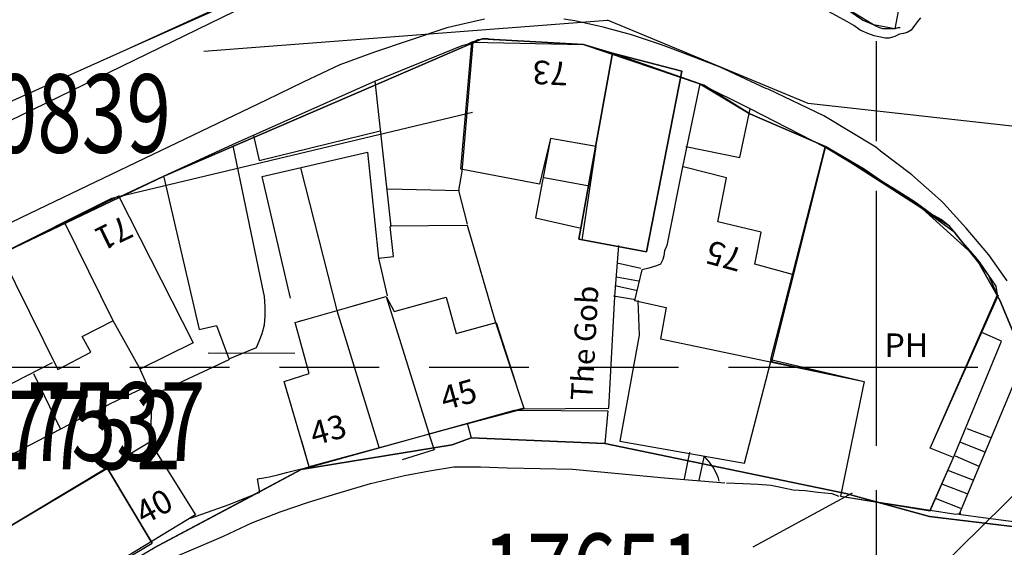
# Model space of a CAD drawing. Extents: x 377569 to 380787, y 274369 to 275705.
# Drawn here: x 378345 to 378408, y 275289 to 275322 of the extents above; entities that cross this region are included whole.
import ezdxf

# ---------------------------------------------------------------- set-up
doc = ezdxf.new("R2010")
doc.units = 0
doc.header["$LTSCALE"] = 0.5
doc.header["$MEASUREMENT"] = 0
doc.header["$PDMODE"] = 2
doc.header["$PDSIZE"] = 5
doc.linetypes.add('DASHED', pattern=[19.05, 12.7, -6.35])
doc.layers.get('0').update_dxf_attribs({"linetype": 'CONTINUOUS'})
for name, color, linetype in [('BUILDINGS', 5, 'DASHED'), ('BUILDNOS', 4, 'CONTINUOUS'), ('CELLARAGE', 8, 'CONTINUOUS'), ('GRID', 10, 'DASHED'), ('GRIDPLOT', 252, 'CONTINUOUS'), ('L-BUILDINGS', 3, 'CONTINUOUS'), ('LBNOS', 4, 'CONTINUOUS'), ('MONS_M', 2, 'CONTINUOUS'), ('MONS_MNO', 4, 'CONTINUOUS'), ('MONS_P', 2, 'CONTINUOUS'), ('MONS_PNO', 4, 'CONTINUOUS'), ('OS_BLDG', 1, 'CONTINUOUS'), ('OS_LINE', 7, 'CONTINUOUS'), ('OS_M_LN', 6, 'CONTINUOUS'), ('OS_ROAD', 4, 'CONTINUOUS'), ('OS_TBLD', 7, 'CONTINUOUS'), ('OS_TROD', 4, 'CONTINUOUS'), ('SITES', 2, 'CONTINUOUS')]:
    doc.layers.add(name, color=color, linetype=linetype)
doc.styles.add('ROMANS', font='romans', dxfattribs={"width": 0.75, "height": 5})

# ---------------------------------------------------------------- blocks, each defined once
blk = doc.blocks.new('HWNO')
at = {"style": 'ROMANS', "width": 0.75, "flags": 2}
blk.add_attdef('CODE', (0, 8), '', height=6, dxfattribs=at)
at = {"style": 'ROMANS', "width": 0.75}
blk.add_attdef('SMRNO.', (0, 0), '', height=6, dxfattribs=at)

msp = doc.modelspace()

# ---------------------------------------------------------------- linework, layer by layer
at = {"layer": 'BUILDINGS', "flags": 128}
msp.add_lwpolyline([(378377.55, 275297.4), (378363.9, 275293.65), (378362.3, 275299.1), (378363.9, 275299.6), (378363, 275302.85), (378368.8, 275304.5), (378369.3, 275303.55), (378372.6, 275304.45), (378373.25, 275302.15), (378375.8, 275302.85)], close=True, dxfattribs=at)
at = {"layer": 'BUILDNOS'}
msp.add_line((378357.455, 275300.919), (378362.969, 275300.899), dxfattribs=at)
at = {"layer": 'CELLARAGE'}
for points in [[(378387.6, 275318.85), (378385.35, 275307.35), (378381.05, 275308.15), (378383.2, 275320)], [(378403.4, 275294.85), (378407.7, 275304.6), (378407.1, 275305.9), (378405, 275308.55), (378401.35, 275311.2), (378396.7, 275314), (378393.25, 275300.5), (378399.2, 275299.1), (378397.7, 275291.8), (378403.4, 275290.9), (378404.9, 275294.25)]]:
    msp.add_lwpolyline(points, close=True, dxfattribs=at)
at = {"layer": 'GRID', "color": 252, "flags": 128}
for points in [[(378400, 274400), (378400, 275700)], [(377600, 275300), (378500, 275300), (379300, 275300)]]:
    msp.add_lwpolyline(points, dxfattribs=at)
at = {"layer": 'GRIDPLOT', "color": 252}
msp.add_point((378400, 275300), dxfattribs=at)
at = {"layer": 'L-BUILDINGS'}
for points in [[(378374.25, 275320.7), (378381.35, 275320.55), (378383.2, 275320), (378387.6, 275318.85), (378385.35, 275307.35), (378381.262, 275308.095), (378382.15, 275314.05), (378379.25, 275314.55), (378378.55, 275311.65), (378373.55, 275312.6)], [(378403.4, 275290.85), (378404.9, 275294.25), (378403.4, 275294.85), (378407.7, 275304.6), (378407.1, 275305.9), (378404.65, 275308.95), (378396.75, 275314.05), (378393.303, 275300.369), (378399.2, 275299.1), (378397.7, 275291.8)], [(378341.5, 275281.4), (378353.9, 275288.8), (378351.062, 275293.554), (378338.6, 275286.15)]]:
    msp.add_lwpolyline(points, close=True, dxfattribs=at)
at = {"layer": 'LBNOS'}
for p, q in [((378357.188, 275320.122), (378382.87, 275322.097)), ((378395.637, 275316.797), (378382.87, 275322.097)), ((378351.33, 275310.752), (378374.279, 275316.236)), ((378411.1, 275315.075), (378395.637, 275316.797)), ((378331.129, 275300.667), (378351.33, 275310.752)), ((378403.708, 275286.929), (378418.55, 275301.55)), ((378392.145, 275288.569), (378398.456, 275291.994))]:
    msp.add_line(p, q, dxfattribs=at)
at = {"layer": 'MONS_M'}
for points in [[(378410.05, 275359.6), (378407.8, 275348.6), (378406.95, 275347.35), (378406.95, 275347.35), (378404.25, 275336.25), (378401.75, 275324.7), (378401.75, 275324.7), (378401.15, 275321.55), (378399.8, 275321.8), (378397.55, 275323.15), (378394.35, 275324.75), (378390.25, 275326.35), (378385.8, 275327.85), (378382.2, 275328.6), (378378.1, 275328.85), (378376.4, 275328.7), (378374.7, 275328.65), (378372.45, 275328.45), (378370.85, 275328.15), (378368.85, 275327.6), (378365.35, 275326.2), (378352.25, 275320.2), (378342.3, 275315.75)], [(378409.7, 275299.8), (378407.847, 275304.261), (378406.262, 275307.047), (378402.45, 275310.5), (378396.75, 275314.05), (378391.927, 275316.12), (378389.007, 275317.96), (378388.75, 275318.05), (378383.2, 275320), (378381.35, 275320.55), (378374.9, 275320.9), (378367.843, 275317.856), (378354.6, 275312.15), (378344.25, 275307.2)], [(378340.35, 275280.65), (378341.773, 275281.322), (378353.982, 275288.482), (378360.179, 275291.773), (378363.38, 275293.486), (378363.38, 275293.486), (378373, 275295.05), (378374.2, 275295.5), (378382.71, 275295.135), (378398.039, 275291.957), (378403.368, 275290.497), (378416, 275288.971), (378416.7, 275290.869), (378413.2, 275295.1), (378409.7, 275299.8), (378407.847, 275304.261), (378406.262, 275307.047), (378402.45, 275310.5), (378396.75, 275314.05)], [(378353.982, 275288.482), (378360.179, 275291.773), (378363.38, 275293.486), (378363.38, 275293.486), (378373, 275295.05), (378374.2, 275295.5), (378382.71, 275295.135), (378398.039, 275291.957), (378403.368, 275290.497), (378403.368, 275290.497), (378416, 275288.971)]]:
    msp.add_lwpolyline(points, dxfattribs=at)
at = {"layer": 'MONS_P'}
for points in [[(378410.1, 275359.55), (378410.05, 275359.6), (378407.8, 275348.6), (378406.95, 275347.35), (378404.25, 275336.25), (378401.75, 275324.7), (378401.75, 275324.7), (378401.15, 275321.55), (378399.8, 275321.8), (378397.55, 275323.15), (378390.25, 275326.35), (378385.8, 275327.85), (378378.1, 275328.85), (378374.7, 275328.65), (378368.85, 275327.6), (378352.25, 275320.2), (378352.25, 275320.2), (378342.3, 275315.75)], [(378344.25, 275307.2), (378354.6, 275312.15), (378354.6, 275312.15), (378367.843, 275317.856), (378367.843, 275317.856), (378374.9, 275320.9), (378381.35, 275320.55), (378388.75, 275318.05), (378391.927, 275316.12), (378396.75, 275314.05), (378402.45, 275310.5), (378406.262, 275307.047), (378407.847, 275304.261), (378407.847, 275304.261), (378409.7, 275299.8)], [(378416, 275288.971), (378403.368, 275290.497), (378403.368, 275290.497), (378398.039, 275291.957), (378382.71, 275295.135), (378374.2, 275295.5), (378373, 275295.05), (378363.38, 275293.486), (378353.982, 275288.482)]]:
    msp.add_lwpolyline(points, dxfattribs=at)
at = {"layer": 'OS_BLDG', "color": 252}
for points in [[(378383.2, 275320), (378381.05, 275308.15), (378385.35, 275307.35), (378387.6, 275318.85), (378383.2, 275320), (378381.35, 275320.55), (378375.6, 275320.85), (378375.25, 275320.9), (378374.9, 275320.9), (378374.75, 275320.85), (378374.6, 275320.85), (378374.45, 275320.75), (378374.25, 275320.7), (378373.95, 275320.55), (378373.6, 275320.45), (378368.1, 275318.2)], [(378374.3, 275320.7), (378373.6, 275312.45), (378373.4, 275311.25), (378373.95, 275309.1)], [(378369.1, 275308.95), (378368.1, 275318.2)], [(378382.15, 275314.05), (378379.25, 275314.55), (378378.3, 275309.5), (378381.2, 275308.85)], [(378359, 275314.15), (378354.6, 275312.15)], [(378358.85, 275300.55), (378360.55, 275301.25), (378360.7, 275301.65), (378360.9, 275302.15), (378361.05, 275302.7), (378361.1, 275303.25), (378361.1, 275303.85), (378361.05, 275304.5), (378360.9, 275305.2), (378359.05, 275314.1)], [(378407.7, 275304.6), (378407.6, 275305.15), (378407.1, 275305.9), (378406.55, 275306.7), (378405.95, 275307.4), (378405.3, 275308.15), (378405, 275308.55), (378404.65, 275308.95), (378404.1, 275309.4), (378403.5, 275309.75), (378402.45, 275310.5), (378401.35, 275311.2), (378400.3, 275311.85), (378399.2, 275312.6), (378396.75, 275314.05), (378393.25, 275300.5)], [(378378.55, 275311.65), (378373.55, 275312.6)], [(378387.65, 275312.75), (378386.65, 275307.75), (378386.5, 275307.4), (378386.45, 275307.1), (378386.4, 275306.85), (378386.25, 275306.55), (378386, 275306.45), (378385.5, 275306.3), (378385.05, 275306.2), (378384.6, 275304.25), (378386.6, 275303.8), (378386.25, 275301.8), (378399.2, 275299.1), (378397.7, 275291.8), (378403.4, 275290.85), (378404.9, 275294.25), (378403.4, 275294.85), (378407.75, 275304.6)], [(378394.65, 275305.9), (378392.25, 275306.55), (378392.65, 275308.6), (378389.9, 275309.25), (378390.45, 275312.05), (378387.7, 275312.75)], [(378354.65, 275312.1), (378356.9, 275302.4), (378358, 275302.65), (378358.8, 275300.5)], [(378381.6, 275311.55), (378378.85, 275312.05)], [(378368.9, 275311.35), (378373.45, 275311.25)], [(378351.8, 275310.9), (378344.25, 275307.2), (378331.5, 275300.85), (378335.05, 275293.3), (378341.05, 275296.15), (378339, 275300.45), (378333.05, 275297.55)], [(378351.75, 275310.9), (378356.5, 275301.55), (378353.15, 275299.9)], [(378353.1, 275299.95), (378351.4, 275303), (378348.35, 275309.2)], [(378369.05, 275309), (378373.95, 275309.05)], [(378344.3, 275307.15), (378347.9, 275299.85), (378350, 275300.95), (378349.45, 275301.95), (378351.4, 275302.95)], [(378363.9, 275293.65), (378362.3, 275299.1), (378363.9, 275299.6), (378363, 275302.85), (378368.8, 275304.5)], [(378368.8, 275304.5), (378371.5, 275295.8)], [(378369.3, 275303.55), (378372.6, 275304.45), (378373.25, 275302.15), (378375.8, 275302.85)], [(378375.75, 275302.85), (378377.55, 275297.4)], [(378340.1, 275298.25), (378343.5, 275299.95), (378344.25, 275298.6), (378347.55, 275300.3)], [(378363.9, 275293.65), (378372.95, 275296.15), (378377.5, 275297.35)], [(378338.6, 275286.15), (378353.75, 275295.25), (378356.65, 275290.6), (378341.5, 275281.4), (378338.6, 275286.15)], [(378351.05, 275293.55), (378353.9, 275288.8)]]:
    msp.add_lwpolyline(points, dxfattribs=at)
at = {"layer": 'OS_LINE', "color": 252}
for points in [[(378365.35, 275326.2), (378352.25, 275320.2)], [(378401.5, 275321.6), (378401.35, 275321.6), (378401.15, 275321.55), (378400.95, 275321.55), (378400.8, 275321.55), (378400.65, 275321.55), (378400.4, 275321.55), (378400.2, 275321.6), (378400, 275321.7), (378399.8, 275321.8), (378399.1, 275322.1), (378397.55, 275323.15)], [(378368.1, 275318.2), (378359, 275314.15)], [(378387.85, 275314.05), (378391.3, 275313.35), (378391.95, 275316.45), (378388.75, 275318.05), (378387.65, 275312.75)], [(378396.7, 275314), (378391.95, 275316.45)], [(378360.35, 275314.75), (378360.7, 275313.15), (378368.4, 275315.05)], [(378362.7, 275304.4), (378360.9, 275312.15), (378367.6, 275313.7), (378368.3, 275306.95), (378368.85, 275304.55)], [(378363.35, 275312.7), (378365.65, 275303.6), (378368.35, 275294.85)], [(378354.6, 275312.15), (378351.85, 275310.85)], [(378368.3, 275306.95), (378369.25, 275307.05), (378369.05, 275308.95)], [(378373.95, 275309.05), (378375.75, 275302.85)], [(378377.45, 275297.35), (378382.95, 275297.4), (378383.35, 275304.5), (378383.6, 275307.75)], [(378384.8, 275304.25), (378384.9, 275302.05), (378383.65, 275295.3), (378391.6, 275293.9), (378393.3, 275300.45)], [(378407.95, 275301.65), (378406.7, 275302.2)], [(378404.85, 275294.15), (378407.95, 275301.65)], [(378353.8, 275295.2), (378353.9, 275298.15), (378353.1, 275299.95)], [(378353.9, 275298.2), (378358.8, 275300.5)], [(378405.2, 275290.65), (378407.1, 275290.4), (378416.15, 275289.2), (378416.85, 275290.95), (378416.65, 275291.2), (378415.55, 275292.45), (378414.45, 275293.65), (378413.2, 275295.1), (378411.95, 275296.65), (378411.05, 275297.95), (378410.05, 275299.25), (378409.7, 275299.8), (378409.35, 275300.35)], [(378409.3, 275300.35), (378405.25, 275290.65)], [(378346.35, 275299.6), (378348.05, 275296.1)], [(378335.85, 275289.7), (378348.05, 275296.05), (378348.7, 275296.4), (378349.25, 275296.7), (378350.3, 275297.15), (378351.25, 275297.7), (378352.1, 275298.1), (378352.95, 275298.5), (378353.6, 275298.8)], [(378373.95, 275296.45), (378374.2, 275295.5), (378373, 275295.05)], [(378371.5, 275295.75), (378371.85, 275294.75), (378369.8, 275294.1)], [(378352.15, 275286.2), (378352.8, 275286.5), (378354.1, 275287.25), (378355.4, 275287.95), (378356.95, 275288.6), (378358.45, 275289.25), (378360.25, 275290.1), (378362.05, 275290.8), (378363.85, 275291.4), (378365.65, 275291.95), (378367.8, 275292.6), (378369.95, 275293.1), (378371.55, 275293.4), (378373.1, 275293.65), (378374.8, 275293.65), (378376.5, 275293.6), (378378.6, 275293.55), (378380.65, 275293.5), (378386.5, 275292.95), (378390.35, 275292.65)], [(378356.35, 275290.4), (378358.8, 275291.25), (378360.75, 275292.05), (378360.6, 275292.9), (378361, 275292.95), (378361.45, 275293.05), (378361.9, 275293.15), (378362.45, 275293.3), (378363.05, 275293.45), (378363.5, 275293.55), (378363.9, 275293.65)]]:
    msp.add_lwpolyline(points, dxfattribs=at)
at = {"layer": 'OS_M_LN', "color": 252}
for points in [[(378383.5, 275306.65), (378385, 275306.3)], [(378383.45, 275305.75), (378384.85, 275305.5)], [(378383.35, 275305.2), (378384.7, 275304.9)], [(378383.25, 275304.55), (378384.65, 275304.3)], [(378405.75, 275296.1), (378407.3, 275295.5)], [(378406.9, 275294.6), (378405.35, 275295.2)], [(378388.1, 275294.6), (378387.75, 275292.9)], [(378388.7, 275292.8), (378389.05, 275294.35)], [(378389.05, 275294.3), (378389.35, 275293.95), (378389.5, 275293.75), (378389.65, 275293.55), (378389.7, 275293.4), (378389.8, 275293.25), (378389.9, 275293), (378389.95, 275292.75)], [(378405, 275294.35), (378406.5, 275293.7)], [(378406.15, 275292.8), (378404.6, 275293.4)], [(378404.2, 275292.55), (378405.75, 275291.95)], [(378405.35, 275291), (378403.75, 275291.65)], [(378403.4, 275290.9), (378405.05, 275290.65), (378405.35, 275290.7)]]:
    msp.add_lwpolyline(points, dxfattribs=at)
at = {"layer": 'OS_ROAD', "color": 252}
for points in [[(378359.15, 275322.65), (378344.75, 275315.65)], [(378402.8, 275322.25), (378402.6, 275322), (378402.4, 275321.75), (378402.2, 275321.45), (378401.95, 275321.3), (378401.7, 275321.25), (378401.45, 275321.2), (378401.15, 275321.05), (378400.8, 275320.95), (378400.55, 275320.95), (378400.25, 275321), (378399.85, 275321.1), (378399.45, 275321.25), (378398.95, 275321.45), (378398.55, 275321.75), (378398.1, 275322), (378396.75, 275322.75)], [(378375.05, 275322.15), (378372.65, 275321.6), (378370.25, 275320.8), (378368.05, 275320.05), (378365.85, 275319.25), (378363.5, 275318.15), (378361.15, 275317), (378346.65, 275310.05), (378331.6, 275302.8)], [(378408.3, 275305.5), (378407.15, 275307.15), (378405.7, 275308.85), (378404.25, 275310.45), (378404.1, 275310.6), (378402.25, 275312.25), (378400.25, 275313.75), (378399.95, 275314), (378396.65, 275316), (378393.1, 275317.7), (378392.95, 275317.75), (378390.05, 275319.1), (378387.05, 275320.25), (378386.25, 275320.55), (378384.4, 275321.15), (378382.6, 275321.65), (378380.8, 275322.05), (378380.1, 275322.15)], [(378390.45, 275292.65), (378391.5, 275292.6), (378392.45, 275292.55), (378393.3, 275292.5), (378394, 275292.35), (378394.7, 275292.2), (378395.45, 275292.15), (378396.25, 275292.05), (378396.7, 275292), (378397.15, 275291.95), (378397.6, 275291.8)]]:
    msp.add_lwpolyline(points, dxfattribs=at)
at = {"layer": 'SITES'}
msp.add_lwpolyline([(378341.773, 275281.322), (378353.982, 275288.482), (378360.179, 275291.773), (378363.38, 275293.486), (378376.966, 275297.257), (378382.891, 275297.23), (378382.71, 275295.135), (378398.039, 275291.957), (378403.368, 275290.497), (378416, 275288.971), (378416.7, 275290.869), (378414.306, 275293.662), (378421.544, 275299.842), (378424.628, 275297.293), (378431.227, 275293.883), (378435.735, 275292.869), (378443.61, 275292.644), (378453.763, 275294.728), (378461.593, 275297.523)], dxfattribs=at)

# ---------------------------------------------------------------- block references
at = {"layer": 'BUILDNOS'}
ref = msp.add_blockref('HWNO', (378341.519, 275293.504), dxfattribs=dict(at, xscale=0.8333333333333331, yscale=0.8333333333333331, zscale=0.8333333333333331))
ref.add_attrib('SMRNO.', '17752', (378341.519, 275293.504), dxfattribs={"layer": '0', "height": 5, "style": 'ROMANS', "width": 0.75})
at = {"layer": 'LBNOS'}
ref = msp.add_blockref('HWNO', (378340.904, 275313.651), dxfattribs=dict(at, xscale=0.8333666680000535, yscale=0.8333666680000535, zscale=0.8333666680000535))
ref.add_attrib('SMRNO.', '10839', (378340.904, 275313.651), dxfattribs={"layer": '0', "height": 5.0002, "style": 'ROMANS', "width": 0.75})
ref = msp.add_blockref('HWNO', (378374.92, 275284.405), dxfattribs=dict(at, xscale=0.8333333333333331, yscale=0.8333333333333331, zscale=0.8333333333333331))
ref.add_attrib('SMRNO.', '17651', (378374.92, 275284.405), dxfattribs={"layer": '0', "height": 5, "style": 'ROMANS', "width": 0.75})
at = {"layer": 'MONS_MNO'}
ref = msp.add_blockref('HWNO', (378343.093, 275294.04), dxfattribs=dict(at, xscale=0.8333333333333331, yscale=0.8333333333333331, zscale=0.8333333333333331))
ref.add_attrib('SMRNO.', '17537', (378343.093, 275294.04), dxfattribs={"layer": '0', "height": 5, "style": 'ROMANS', "width": 0.75})
at = {"layer": 'MONS_PNO'}
ref = msp.add_blockref('HWNO', (378343.093, 275294.04), dxfattribs=dict(at, xscale=0.8333333333333331, yscale=0.8333333333333331, zscale=0.8333333333333331))
ref.add_attrib('SMRNO.', '17537', (378343.093, 275294.04), dxfattribs={"layer": '0', "height": 5, "style": 'ROMANS', "width": 0.75})

# ---------------------------------------------------------------- texts
at = {"layer": 'OS_TBLD', "color": 252, "style": 'ROMANS'}
for s, rotation, p in [('73', 177.29997, (378380.4, 275319.43)), ('71', 205.89997, (378352.15, 275309.71)), ('75', 164.89998, (378391.6, 275307.51)), ('45', 15.3, (378372.5, 275297.25)), ('43', 15.4, (378364.2, 275295)), ('40', 28.7, (378353.38, 275289.93))]:
    msp.add_text(s, height=1.5, rotation=rotation, dxfattribs=at).set_placement(p)
msp.add_text('PH', height=1.5, dxfattribs=at).set_placement((378400.5, 275300.65))
at = {"layer": 'OS_TROD', "color": 252, "style": 'ROMANS'}
msp.add_text('The Gob', height=1.375, rotation=86.79999, dxfattribs=at).set_placement((378381.9, 275297.85))

doc.saveas('drawing.dxf')
